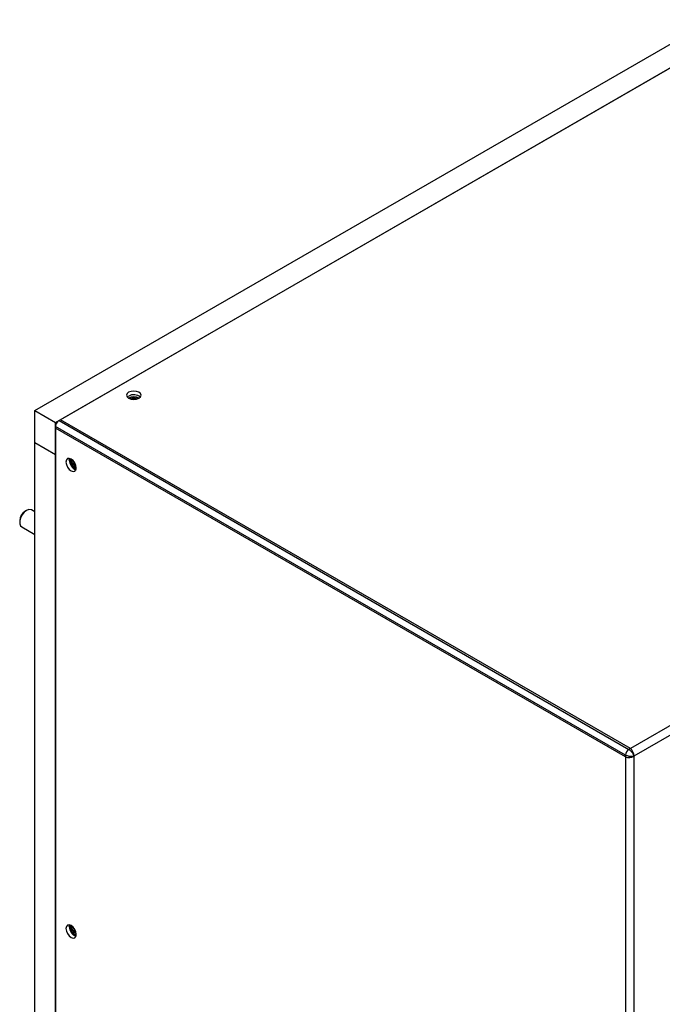
# Model space of a CAD drawing. Units: inches. Extents: x 0 to 118, y 0 to 94.
# Drawn here: x 2 to 10, y 81 to 94 of the extents above; entities that cross this region are included whole.
import ezdxf

# ---------------------------------------------------------------- set-up
doc = ezdxf.new("R2010")
doc.units = ezdxf.units.IN
doc.header["$MEASUREMENT"] = 0

msp = doc.modelspace()

# ---------------------------------------------------------------- linework, layer by layer
at = {"color": 7, "linetype": 'Continuous', "lineweight": 25}
for p, q in [((2.376, 89.063), (11.052, 94.072)), ((2.641, 88.91), (11.318, 93.919)), ((11.256, 93.883), (2.703, 88.946)), ((18.554, 89.67), (10.002, 84.733)), ((18.616, 89.583), (10.045, 84.636)), ((3.576, 89.248), (3.559, 89.235)), ((2.376, 88.655), (2.376, 89.063)), ((2.376, 89.063), (2.641, 88.91)), ((2.703, 88.946), (2.684, 88.934)), ((10.002, 84.733), (2.703, 88.946)), ((2.641, 88.502), (2.641, 88.91)), ((9.94, 84.648), (2.641, 88.861)), ((2.641, 88.838), (2.641, 88.861)), ((9.94, 84.625), (2.641, 88.838)), ((2.641, 88.838), (2.641, 80.026)), ((2.684, 88.934), (9.982, 84.721)), ((2.376, 64.901), (2.376, 88.655)), ((2.376, 88.655), (2.641, 88.502)), ((2.641, 80.026), (2.641, 88.502)), ((2.816, 88.429), (2.819, 88.451)), ((2.269, 87.784), (2.248, 87.772)), ((2.376, 87.764), (2.332, 87.79)), ((2.181, 87.655), (2.181, 87.631)), ((2.207, 87.574), (2.376, 87.476)), ((10.002, 84.733), (9.982, 84.721)), ((10.019, 84.715), (10.002, 84.733)), ((10.034, 84.69), (10.019, 84.715)), ((10.044, 84.663), (10.034, 84.69)), ((10.045, 84.636), (10.044, 84.663)), ((9.94, 84.625), (9.94, 84.648)), ((9.94, 84.625), (9.964, 84.618)), ((9.964, 84.618), (9.992, 84.618)), ((9.992, 84.618), (10.021, 84.624)), ((10.021, 84.624), (10.045, 84.636)), ((10.045, 84.636), (10.045, 60.126)), ((2.816, 82.451), (2.819, 82.473))]:
    msp.add_line(p, q, dxfattribs=at)
at = {"color": 8, "linetype": 'Continuous', "lineweight": 25}
msp.add_line((9.94, 84.625), (9.94, 76.282), dxfattribs=at)
at = {"color": 7, "linetype": 'Continuous', "lineweight": 25, "flags": 128}
for points in [[(3.708, 89.221), (3.728, 89.238), (3.735, 89.259), (3.728, 89.28), (3.708, 89.297), (3.678, 89.309), (3.642, 89.313), (3.606, 89.309), (3.576, 89.297), (3.556, 89.28), (3.548, 89.259), (3.556, 89.238), (3.576, 89.221), (3.606, 89.209), (3.642, 89.205), (3.678, 89.209), (3.708, 89.221)], [(2.905, 88.328), (2.9, 88.36), (2.886, 88.393), (2.865, 88.422), (2.839, 88.442), (2.814, 88.451), (2.793, 88.447), (2.778, 88.431), (2.773, 88.404), (2.778, 88.372), (2.793, 88.339), (2.814, 88.31), (2.839, 88.29), (2.865, 88.281), (2.886, 88.285), (2.9, 88.302), (2.905, 88.328)], [(2.332, 87.79), (2.326, 87.793), (2.299, 87.795), (2.269, 87.784), (2.239, 87.76), (2.212, 87.727), (2.193, 87.689), (2.182, 87.649), (2.182, 87.614), (2.193, 87.587), (2.207, 87.574)], [(2.905, 82.35), (2.9, 82.382), (2.886, 82.415), (2.865, 82.444), (2.839, 82.465), (2.814, 82.473), (2.793, 82.469), (2.778, 82.453), (2.773, 82.426), (2.778, 82.394), (2.793, 82.361), (2.814, 82.332), (2.839, 82.312), (2.865, 82.303), (2.886, 82.307), (2.9, 82.324), (2.905, 82.35)]]:
    msp.add_lwpolyline(points, dxfattribs=at)
at = {"color": 7, "linetype": 'Continuous', "lineweight": 25}
for centre, radius, start, end in [((3.642, 89.104), 0.136, 60.064, 119.9362), ((3.641, 89.134), 0.132, 50.0224, 119.4661), ((3.642, 89.089), 0.145, 63.9546, 116.0452), ((3.642, 89.111), 0.109, 66.7254, 113.2749), ((3.642, 89.111), 0.109, 66.7967, 113.2033), ((2.733, 88.857), 0.0922, 122.6073, 177.3933), ((2.957, 88.434), 0.13, 173.654, 246.3404), ((2.962, 88.437), 0.132, 175.2563, 244.0209), ((2.947, 88.43), 0.132, 180.5287, 249.9865), ((2.944, 88.427), 0.0962, 174.0811, 245.9128), ((2.944, 88.427), 0.0962, 174.1495, 245.8454), ((2.951, 88.43), 0.0845, 187.4539, 232.5402), ((2.327, 87.649), 0.146, 122.6113, 177.394), ((10.032, 84.644), 0.0922, 122.6073, 177.3933), ((2.947, 82.452), 0.132, 180.5282, 249.9869), ((2.957, 82.456), 0.13, 173.654, 246.3404), ((2.962, 82.459), 0.132, 175.2567, 244.0213), ((2.944, 82.449), 0.0962, 174.0774, 245.9175), ((2.944, 82.449), 0.0962, 174.1453, 245.8496), ((2.951, 82.453), 0.0844, 187.4502, 232.5442)]:
    msp.add_arc(centre, radius, start, end, dxfattribs=at)
for points, knots in [([(9.982, 84.721), (9.982, 84.721), (9.986, 84.719), (9.996, 84.712), (10.012, 84.697), (10.027, 84.678), (10.036, 84.662), (10.042, 84.648), (10.044, 84.641), (10.045, 84.636), (10.045, 84.636)], [0, 0, 0, 0, 0.00002, 0.157243, 0.345845, 0.555059, 0.774167, 0.817282, 0.997031, 1, 1, 1, 1]), ([(10.045, 84.636), (10.045, 84.636), (10.045, 84.636), (10.04, 84.634), (10.028, 84.631), (10.011, 84.63), (9.993, 84.631), (9.975, 84.634), (9.955, 84.64), (9.944, 84.645), (9.94, 84.648), (9.94, 84.648)], [0, 0, 0, 0, 0.002961, 0.00478, 0.182718, 0.39955, 0.444962, 0.654168, 0.842764, 0.99998, 1, 1, 1, 1])]:
    msp.add_open_spline(points, degree=3, knots=knots, dxfattribs=at)

doc.saveas('drawing.dxf')
